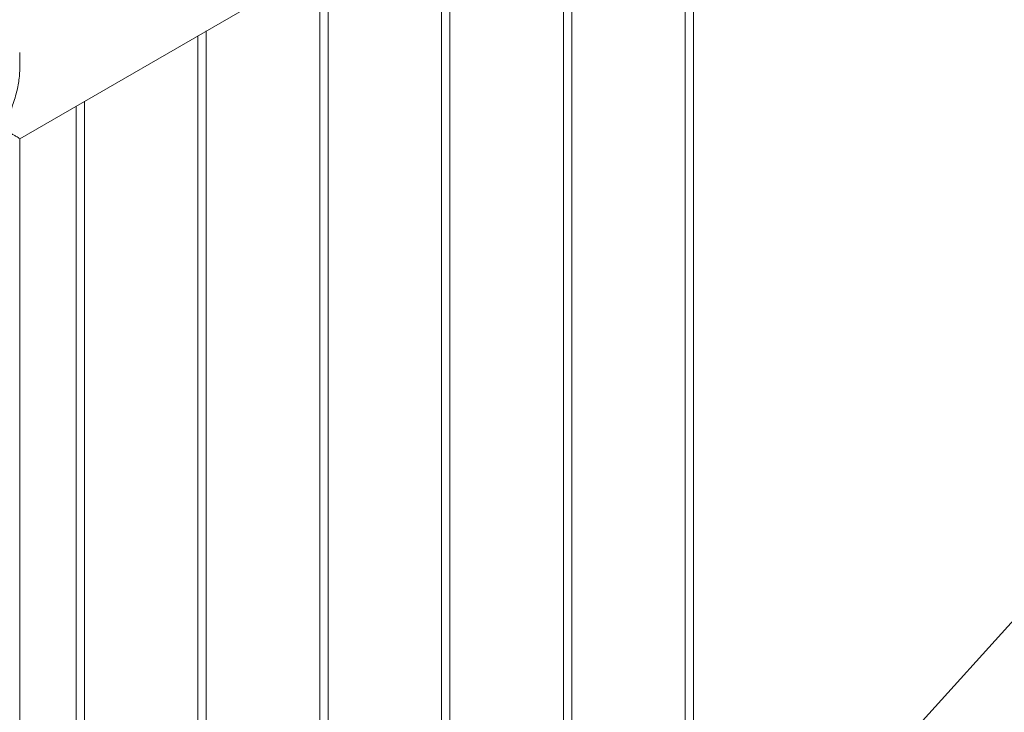
# Paper-space layout 'Sheet2' of a CAD drawing. Units: millimetres. Extents: x 0 to 42, y 0 to 29.8.
# Drawn here: x 10.8 to 12.2, y 8.6 to 9.6 of the extents above; entities that cross this region are included whole.
import ezdxf

# ---------------------------------------------------------------- set-up
doc = ezdxf.new("R2010")
doc.units = ezdxf.units.MM
doc.layers.add('LE_NORM', color=179, linetype='Continuous', lineweight=40)
doc.dimstyles.new('SLDDIMSTYLE3', dxfattribs={"dimtxt": 0, "dimasz": 0.3, "dimexe": 0, "dimexo": 0.0625, "dimgap": 0, "dimtad": 0, "dimtih": 1, "dimtoh": 1, "dimdec": 0, "dimrnd": 1e-09, "dimzin": 0, "dimdsep": 46, "dimtxsty": 'Standard', "dimsah": 1, "dimcen": 0.09, "dimadec": 0, "dimazin": 0, "dimtfac": 0.3, "dimtdec": 0, "dimtofl": 0, "dimtmove": 0, "dimatfit": 3, "dimfxl": 0, "dimfrac": 2, "dimtolj": 1, "dimtzin": 0, "dimarcsym": 0})

psp = doc.layouts.new('Sheet2')

# ---------------------------------------------------------------- linework, layer by layer
at = {"color": 7, "linetype": 'Continuous', "lineweight": 0}
for p, q in [((10.7682, 9.4565), (11.7846, 10.0433)), ((11.7459, 5.5745), (11.7459, 10.021)), ((11.7339, 10.014), (11.7339, 5.5751)), ((11.5692, 5.4725), (11.5692, 9.9189)), ((11.5572, 9.912), (11.5572, 5.4731)), ((11.3924, 5.3704), (11.3924, 9.8169)), ((11.3804, 9.8099), (11.3804, 5.371)), ((11.2156, 5.2684), (11.2156, 9.7148)), ((11.2036, 9.7079), (11.2036, 5.269)), ((11.0268, 9.6058), (11.0268, 5.1669)), ((11.0388, 5.1663), (11.0388, 9.6128)), ((10.7682, 9.5592), (10.7682, 9.5813)), ((10.8501, 9.5038), (10.8501, 5.0649)), ((10.8621, 5.0642), (10.8621, 9.5107)), ((10.7682, 4.949), (10.7682, 9.4565))]:
    psp.add_line(p, q, dxfattribs=at)
psp.add_open_spline([(10.7682, 9.5603), (10.7682, 9.5591), (10.7684, 9.5547), (10.7678, 9.5468), (10.7665, 9.5369), (10.7644, 9.5265), (10.7616, 9.5158), (10.7577, 9.5038), (10.7533, 9.4928), (10.7494, 9.4844), (10.7472, 9.4796), (10.7459, 9.4767), (10.7453, 9.4746), (10.7451, 9.4732), (10.7454, 9.4716), (10.7473, 9.4694), (10.7506, 9.4673), (10.7547, 9.4647), (10.7588, 9.4622), (10.7626, 9.46), (10.7654, 9.4583), (10.7672, 9.4572), (10.768, 9.4568), (10.7681, 9.4567)], degree=3, knots=[0, 0, 0, 0, 0.030193, 0.111555, 0.196215, 0.281762, 0.376596, 0.472615, 0.598625, 0.673107, 0.703264, 0.733434, 0.750021, 0.758687, 0.769756, 0.789712, 0.829943, 0.866626, 0.911996, 0.949054, 0.977744, 0.995708, 1, 1, 1, 1], dxfattribs=at)

# ---------------------------------------------------------------- leaders
at = {"layer": 'LE_NORM'}
psp.add_leader([(10.7682, 7.1644), (12.9498, 9.576)], dimstyle='SLDDIMSTYLE3', dxfattribs=at)

doc.saveas('drawing.dxf')
